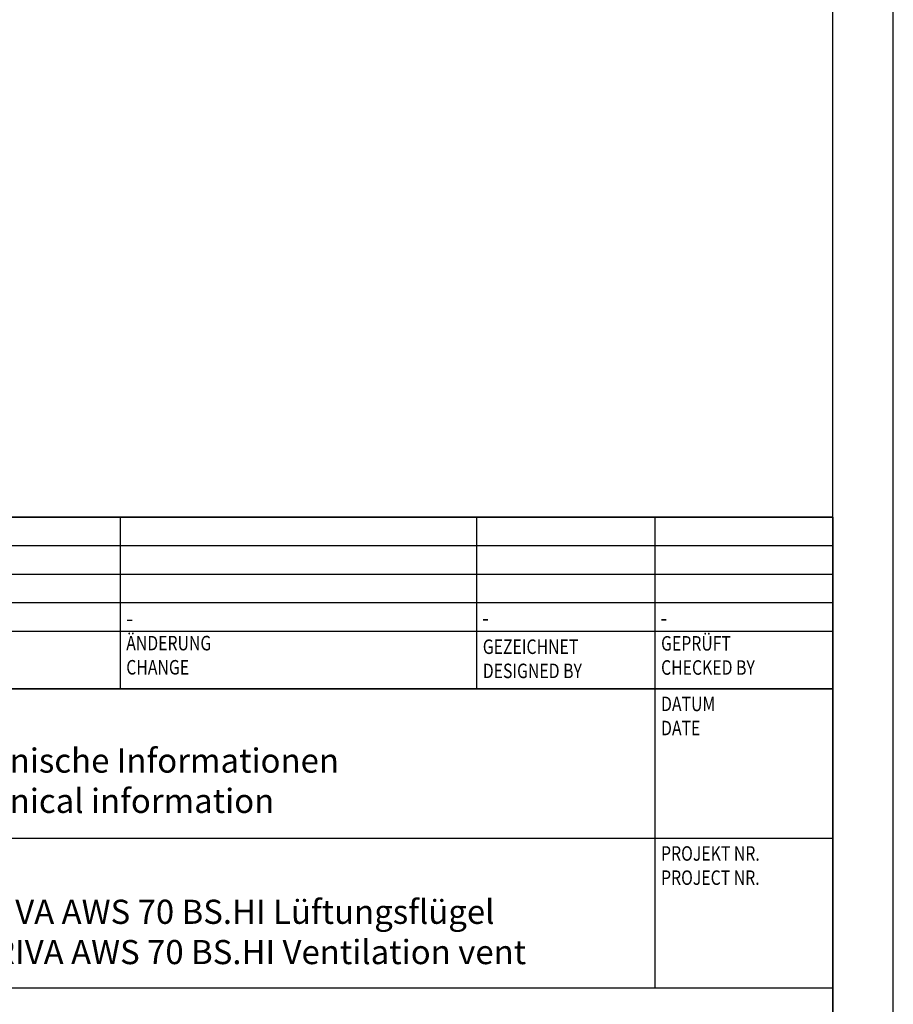
# Model space of a CAD drawing. Units: millimetres. Extents: x 2480 to 23610, y 389 to 4023.
# Drawn here: x 4296 to 4368, y 2718 to 2799 of the extents above; entities that cross this region are included whole.
import ezdxf

# ---------------------------------------------------------------- set-up
doc = ezdxf.new("R2010")
doc.units = ezdxf.units.MM
doc.linetypes.add('AUSGEZOGEN', pattern=[0])
doc.layers.add('FormatAK-Text', color=7, linetype='Continuous')
doc.layers.add('RAHMEN', color=7, linetype='AUSGEZOGEN')
doc.layers.add('nicht drucken', color=6, linetype='Continuous', plot=False)
doc.styles.add('Arial', font='arialbd.ttf')

# ---------------------------------------------------------------- blocks, each defined once
blk = doc.blocks.new('technische information A')
at = {"linetype": 'AUSGEZOGEN', "lineweight": 25}
for p, q in [((0, 89.548), (-88.518, 89.548)), ((0, 87.182), (-88.518, 87.182)), ((0, 84.816), (-88.518, 84.816)), ((0, 82.451), (-88.518, 82.451)), ((0, 80.085), (-88.518, 80.085)), ((-88.518, 75.353), (0, 75.353)), ((0, 75.353), (-88.518, 75.353)), ((-88.518, 75.353), (0, 75.353)), ((-14.739, 75.353), (-14.739, 50.592)), ((-88.518, 62.973), (0, 62.973)), ((-88.518, 50.592), (0, 50.592))]:
    blk.add_line(p, q, dxfattribs=at)
for p, q in [((-59.019, 89.548), (-59.019, 75.353)), ((-29.499, 89.548), (-29.499, 75.353)), ((-14.739, 89.548), (-14.739, 75.353))]:
    blk.add_line(p, q)
blk.add_lwpolyline([(-88.518, 89.548), (0, 89.548), (0, 0), (-88.518, 0)], close=True)
at = {"linetype": 'AUSGEZOGEN', "lineweight": 25, "char_height": 1.2, "width": 13, "attachment_point": 1, "style": 'Arial'}
for s, insert in [('\\W0.80;ÄNDERUNG  \\PCHANGE', (-58.508, 79.73)), ('\\W0.80;GEPRÜFT \\PCHECKED BY', (-14.228, 79.711)), ('\\W0.80;GEZEICHNET \\PDESIGNED BY', (-28.988, 79.431)), ('\\W0.80;DATUM\\PDATE', (-14.228, 74.7)), ('\\W0.80;PROJEKT NR.  PROJECT NR.', (-14.228, 62.319))]:
    blk.add_mtext(s, dxfattribs=dict(at, insert=insert))
at = {"layer": 'FormatAK-Text', "color": 7, "linetype": 'AUSGEZOGEN', "lineweight": 25, "char_height": 1.196, "width": 13, "style": 'Arial'}
for insert, attachment_point in [((-58.508, 81.755), 1), ((-28.761, 81.797), 2), ((-14.001, 81.797), 2)]:
    blk.add_mtext('-', dxfattribs=dict(at, insert=insert, attachment_point=attachment_point))
at = {"layer": 'FormatAK-Text', "color": 0, "char_height": 2, "attachment_point": 1, "style": 'Arial'}
for s, insert in [('\\fArial|b0|i0|c0|p34;Riva Technische Informationen\\PRiva Technical information', (-80.4, 70.408)), ('\\fArial|b0|i0|c0|p34;Fenster RIVA AWS 70 BS.HI Lüftungsflügel\\PWindow RIVA AWS 70 BS.HI Ventilation vent', (-80.4, 57.893))]:
    blk.add_mtext_dynamic_manual_height_columns(s, width=61.27194, gutter_width=15, heights=[6.361], dxfattribs=dict(at, insert=insert))

msp = doc.modelspace()

# ---------------------------------------------------------------- linework, layer by layer
at = {"layer": 'nicht drucken'}
msp.add_line((4368.113, 2663.743), (4368.113, 2960.743), dxfattribs=at)
at = {"layer": 'RAHMEN', "color": 0}
msp.add_line((4363.113, 2668.743), (4363.113, 2955.743), dxfattribs=at)

# ---------------------------------------------------------------- block references
msp.add_blockref('technische information A', (4363.113, 2668.743))

doc.saveas('drawing.dxf')
